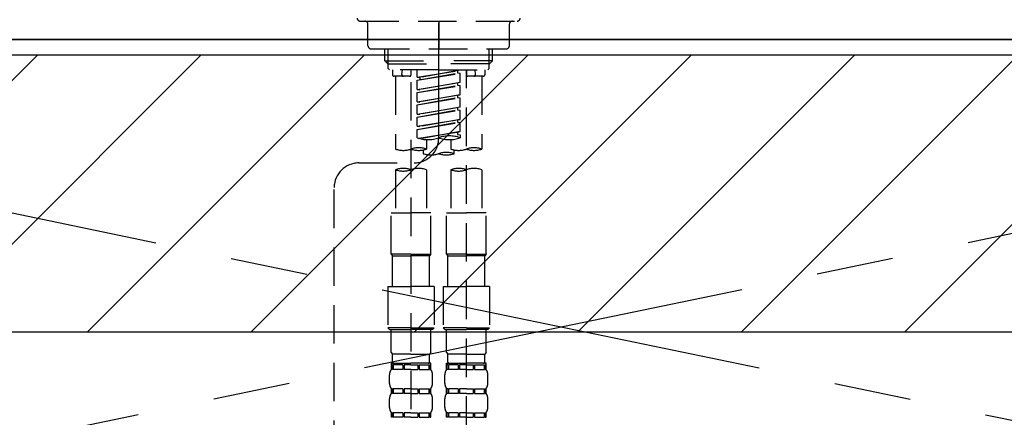
# Model space of a CAD drawing. Extents: x 27948 to 54421, y -11033 to -2163.
# Drawn here: x 45414 to 45733, y -8260 to -8131 of the extents above; entities that cross this region are included whole.
import ezdxf

# ---------------------------------------------------------------- set-up
doc = ezdxf.new("R2010")
doc.units = 0
doc.header["$LTSCALE"] = 50
doc.header["$MEASUREMENT"] = 0
for name, pattern in [('CENTER', [2, 1.25, -0.25, 0.25, -0.25]), ('CENTER2', [1.125, 0.75, -0.125, 0.125, -0.125]), ('DASHED', [0.75, 0.5, -0.25])]:
    doc.linetypes.add(name, pattern=pattern)
for name, color, linetype in [('120-キャビネット（外）', 7, 'CONTINUOUS'), ('123-扉向き', 231, 'CENTER'), ('126-甲板', 2, 'CONTINUOUS'), ('150-機器', 8, 'CONTINUOUS'), ('180-補助', 161, 'CONTINUOUS')]:
    doc.layers.add(name, color=color, linetype=linetype)

# ---------------------------------------------------------------- blocks, each defined once
blk = doc.blocks.new('F402_S')
at = {"layer": '150-機器', "color": 161, "linetype": 'CENTER2'}
blk.add_line((0, -72.08), (0, 259.91), dxfattribs=at)
at = {"layer": '150-機器', "color": 13, "linetype": 'DASHED', "ltscale": 0.5}
for p, q in [((-25.43, -34.07), (25.43, -34.07)), ((-22.94, -42.05), (-22.94, -35.06)), ((0, -34.07), (0, -43.04)), ((22.94, -42.05), (22.94, -35.06)), ((-21.94, -43.04), (21.94, -43.04)), ((-17.45, -46.88), (-17.45, -43.04)), ((-16.44, -47.87), (-16.44, -43.04)), ((16.44, -47.87), (16.44, -43.04)), ((17.45, -46.88), (17.45, -43.04)), ((-17.45, -46.88), (0, -46.88)), ((-16.46, -47.87), (-17.45, -46.88)), ((-16.44, -47.89), (0, -47.89)), ((-16.41, -49.37), (-16.41, -47.87)), ((17.45, -46.88), (0, -46.88)), ((16.44, -47.89), (0, -47.89)), ((16.41, -49.37), (16.41, -47.87)), ((16.46, -47.87), (17.45, -46.88)), ((-15.91, -49.87), (-16.41, -49.37)), ((0, -49.87), (-15.96, -49.87)), ((-14.96, -49.87), (-14.96, -51.46)), ((-11.92, -51.42), (-11.79, -49.87)), ((-8.98, -49.87), (-8.98, -51.46)), ((-6.98, -52.23), (-6.98, -49.87)), ((-6.98, -52.23), (6.98, -49.98)), ((-6.98, -53.23), (6.13, -50.87)), ((-6.98, -53.23), (6.98, -50.98)), ((6.98, -49.98), (-6.13, -52.34)), ((0, -49.87), (15.91, -49.87)), ((6.13, -50.13), (6.13, -50.87)), ((6.13, -50.87), (6.98, -50.98)), ((6.13, -50.87), (6.98, -50.98)), ((6.13, -50.87), (6.98, -50.98)), ((6.98, -53.97), (6.98, -50.98)), ((6.98, -53.97), (6.98, -50.98)), ((8.98, -49.87), (8.98, -51.46)), ((8.98, -168.36), (8.98, -49.87)), ((11.92, -51.42), (11.79, -49.87)), ((14.96, -49.87), (14.96, -51.46)), ((15.91, -49.87), (16.41, -49.37)), ((-9.47, -51.96), (-14.46, -51.96)), ((-13.96, -51.96), (-13.96, -75.59)), ((-8.98, -53.83), (-8.98, -168.99)), ((-6.98, -52.23), (-6.13, -52.34)), ((-6.98, -56.22), (-6.98, -53.23)), ((-6.98, -56.22), (6.98, -53.97)), ((-6.13, -52.34), (-6.13, -53.08)), ((6.98, -53.97), (-6.13, -56.32)), ((6.13, -54.12), (6.13, -54.86)), ((6.13, -54.12), (6.13, -54.86)), ((14.46, -51.96), (9.47, -51.96)), ((13.96, -51.96), (13.96, -75.59)), ((-6.98, -57.22), (6.13, -54.86)), ((-6.98, -57.22), (6.98, -54.96)), ((-6.98, -56.22), (-6.13, -56.32)), ((-6.98, -60.21), (-6.98, -57.22)), ((6.13, -54.86), (6.98, -54.96)), ((6.13, -54.86), (6.98, -54.96)), ((6.98, -57.96), (6.98, -54.96)), ((6.98, -57.96), (6.98, -54.96)), ((-6.98, -60.21), (6.98, -57.96)), ((-6.98, -61.21), (6.13, -58.85)), ((-6.98, -61.21), (6.98, -58.95)), ((-6.98, -60.21), (-6.13, -60.31)), ((6.98, -57.96), (-6.13, -60.31)), ((6.13, -58.09), (6.13, -58.85)), ((6.13, -58.11), (6.13, -58.85)), ((6.13, -58.11), (6.13, -58.85)), ((6.13, -58.85), (6.98, -58.95)), ((6.13, -58.85), (6.98, -58.95)), ((6.13, -58.85), (6.98, -58.95)), ((6.18, -58.09), (6.98, -57.96)), ((6.98, -61.95), (6.98, -58.95)), ((6.98, -61.95), (6.98, -58.95)), ((-6.98, -64.2), (-6.98, -61.21)), ((-6.98, -64.2), (6.98, -61.95)), ((-6.98, -65.2), (6.13, -62.84)), ((-6.98, -65.2), (6.98, -62.94)), ((6.98, -61.95), (-6.13, -64.3)), ((6.13, -62.1), (6.13, -62.84)), ((6.13, -62.1), (6.13, -62.84)), ((6.13, -62.84), (6.98, -62.94)), ((6.13, -62.84), (6.98, -62.94)), ((6.98, -65.94), (6.98, -62.94)), ((6.98, -65.94), (6.98, -62.94)), ((-6.98, -64.2), (-6.13, -64.3)), ((-6.98, -68.19), (-6.98, -65.2)), ((-6.98, -68.19), (6.98, -65.94)), ((-6.98, -69.18), (6.13, -66.83)), ((-6.98, -69.18), (6.98, -66.93)), ((6.98, -65.94), (-6.13, -68.29)), ((6.13, -66.07), (6.13, -66.83)), ((6.13, -66.09), (6.13, -66.83)), ((6.13, -66.09), (6.13, -66.83)), ((6.13, -66.83), (6.98, -66.93)), ((6.13, -66.83), (6.98, -66.93)), ((6.18, -66.06), (6.98, -65.94)), ((6.98, -69.92), (6.98, -66.93)), ((6.98, -69.92), (6.98, -66.93)), ((-6.98, -68.19), (-6.13, -68.29)), ((-6.98, -71.92), (-6.98, -69.18)), ((-6.45, -72.09), (6.98, -69.92)), ((6.98, -69.92), (-5.89, -72.24)), ((6.13, -70.06), (6.13, -70.82)), ((6.13, -70.08), (6.13, -70.82)), ((6.13, -70.08), (6.13, -70.82)), ((6.18, -70.05), (6.98, -69.92)), ((-3.99, -72.51), (-3.99, -75.59)), ((3.99, -72.51), (3.99, -75.59)), ((6.13, -70.82), (6.98, -70.92)), ((6.13, -70.82), (6.98, -70.92)), ((6.98, -70.92), (6.98, -71.92)), ((-4.99, -75.86), (-4.99, -77.09)), ((4.99, -77.09), (4.99, -75.86)), ((-25.94, -80.08), (-7.97, -80.06)), ((-13.96, -82.3), (-13.96, -96.27)), ((-3.99, -82.3), (-3.99, -96.27)), ((3.99, -82.3), (3.99, -96.27)), ((13.96, -82.3), (13.96, -96.27)), ((-33.91, -326.25), (-33.91, -88.06)), ((-15.46, -109.74), (-15.46, -96.27)), ((-15.46, -96.27), (-8.98, -96.27)), ((-2.49, -96.27), (-8.98, -96.27)), ((-2.49, -109.74), (-2.49, -96.27)), ((2.49, -109.74), (2.49, -96.27)), ((2.49, -96.27), (8.98, -96.27)), ((15.46, -96.27), (8.98, -96.27)), ((15.46, -109.74), (15.46, -96.27)), ((-8.98, -109.74), (-15.46, -109.74)), ((-15.46, -109.74), (-14.96, -110.24)), ((-14.96, -110.24), (-8.98, -110.24)), ((-14.96, -120.21), (-14.96, -110.24)), ((-8.98, -109.74), (-2.49, -109.74)), ((-2.99, -110.24), (-8.98, -110.24)), ((-2.49, -109.74), (-2.99, -110.24)), ((-2.99, -120.21), (-2.99, -110.24)), ((8.98, -109.74), (2.49, -109.74)), ((2.49, -109.74), (2.99, -110.24)), ((2.99, -110.24), (8.98, -110.24)), ((2.99, -120.21), (2.99, -110.24)), ((8.98, -109.74), (15.46, -109.74)), ((14.96, -110.24), (8.98, -110.24)), ((15.46, -109.74), (14.96, -110.24)), ((14.96, -120.21), (14.96, -110.24)), ((-16.46, -120.21), (-8.98, -120.21)), ((-16.46, -120.21), (-16.46, -133.67)), ((-1.5, -120.21), (-8.98, -120.21)), ((-1.5, -120.21), (-1.5, -133.67)), ((1.5, -120.21), (8.98, -120.21)), ((1.5, -120.21), (1.5, -133.67)), ((16.46, -120.21), (8.98, -120.21)), ((16.46, -120.21), (16.46, -133.67)), ((-8.98, -133.67), (-16.46, -133.67)), ((-16.46, -133.67), (-15.96, -134.17)), ((-15.96, -134.17), (-8.98, -134.17)), ((-15.46, -141.65), (-15.46, -134.17)), ((-8.98, -133.67), (-1.5, -133.67)), ((-1.99, -134.17), (-8.98, -134.17)), ((-2.49, -141.65), (-2.49, -134.17)), ((-1.5, -133.67), (-1.99, -134.17)), ((8.98, -133.67), (1.5, -133.67)), ((1.5, -133.67), (1.99, -134.17)), ((1.99, -134.17), (8.98, -134.17)), ((2.49, -141.65), (2.49, -134.17)), ((8.98, -133.67), (16.46, -133.67)), ((15.96, -134.17), (8.98, -134.17)), ((15.46, -141.65), (15.46, -134.17)), ((16.46, -133.67), (15.96, -134.17)), ((-15.46, -141.65), (-14.96, -142.15)), ((-14.96, -144.74), (-14.96, -142.15)), ((-8.98, -142.15), (-14.96, -142.15)), ((-8.98, -142.15), (-2.99, -142.15)), ((-2.49, -141.65), (-2.99, -142.15)), ((-2.99, -144.74), (-2.99, -142.15)), ((2.49, -141.65), (2.99, -142.15)), ((2.99, -144.74), (2.99, -142.15)), ((8.98, -142.15), (2.99, -142.15)), ((8.98, -142.15), (14.96, -142.15)), ((15.46, -141.65), (14.96, -142.15)), ((14.96, -144.74), (14.96, -142.15)), ((-15.46, -145.14), (-8.98, -145.14)), ((-15.36, -147.14), (-15.36, -145.14)), ((-15.36, -145.14), (-8.98, -145.14)), ((-14.96, -145.64), (-15.36, -145.64)), ((-14.96, -145.64), (-14.96, -147.14)), ((-14.86, -145.14), (-8.98, -145.14)), ((-14.86, -145.14), (-8.98, -145.14)), ((-11.65, -145.64), (-14.77, -145.64)), ((-14.77, -145.64), (-14.77, -147.14)), ((-11.65, -145.64), (-11.65, -147.14)), ((-8.98, -145.64), (-11.19, -145.64)), ((-11.19, -145.64), (-11.19, -147.14)), ((-2.59, -145.14), (-8.98, -145.14)), ((-8.98, -145.64), (-6.77, -145.64)), ((-6.77, -145.64), (-6.77, -147.14)), ((-6.3, -145.64), (-3.18, -145.64)), ((-6.3, -145.64), (-6.3, -147.14)), ((-3.18, -145.64), (-3.18, -147.14)), ((-2.99, -145.64), (-2.59, -145.64)), ((-2.99, -145.64), (-2.99, -147.14)), ((-2.59, -147.14), (-2.59, -145.14)), ((2.49, -145.14), (8.98, -145.14)), ((2.59, -147.14), (2.59, -145.14)), ((2.59, -145.14), (8.98, -145.14)), ((2.99, -145.64), (2.59, -145.64)), ((2.99, -145.64), (2.99, -147.14)), ((3.09, -145.14), (8.98, -145.14)), ((3.09, -145.14), (8.98, -145.14)), ((6.3, -145.64), (3.18, -145.64)), ((3.18, -145.64), (3.18, -147.14)), ((6.3, -145.64), (6.3, -147.14)), ((8.98, -145.64), (6.77, -145.64)), ((6.77, -145.64), (6.77, -147.14)), ((15.36, -145.14), (8.98, -145.14)), ((8.98, -145.64), (11.19, -145.64)), ((11.19, -145.64), (11.19, -147.14)), ((11.65, -145.64), (14.77, -145.64)), ((11.65, -145.64), (11.65, -147.14)), ((14.77, -145.64), (14.77, -147.14)), ((14.96, -145.64), (15.36, -145.64)), ((14.96, -145.64), (14.96, -147.14)), ((15.36, -147.14), (15.36, -145.14)), ((-15.96, -151.68), (-15.96, -148.88)), ((-14.96, -147.14), (-15.36, -147.14)), ((-11.65, -147.14), (-14.77, -147.14)), ((-8.98, -147.14), (-11.19, -147.14)), ((-8.98, -147.14), (-6.77, -147.14)), ((-6.3, -147.14), (-3.18, -147.14)), ((-2.99, -147.14), (-2.59, -147.14)), ((-1.99, -151.68), (-1.99, -148.88)), ((1.99, -151.68), (1.99, -148.88)), ((2.99, -147.14), (2.59, -147.14)), ((6.3, -147.14), (3.18, -147.14)), ((8.98, -147.14), (6.77, -147.14)), ((8.98, -147.14), (11.19, -147.14)), ((11.65, -147.14), (14.77, -147.14)), ((14.96, -147.14), (15.36, -147.14)), ((15.96, -151.68), (15.96, -148.88)), ((-15.36, -154.92), (-15.36, -153.42)), ((-14.96, -153.42), (-15.36, -153.42)), ((-14.96, -154.92), (-15.36, -154.92)), ((-14.96, -153.42), (-14.96, -154.92)), ((-14.77, -153.42), (-14.77, -154.92)), ((-11.65, -153.42), (-14.77, -153.42)), ((-11.65, -154.92), (-14.77, -154.92)), ((-11.65, -153.42), (-11.65, -154.92)), ((-11.19, -153.42), (-11.19, -154.92)), ((-8.98, -153.42), (-11.19, -153.42)), ((-8.98, -154.92), (-11.19, -154.92)), ((-8.98, -153.42), (-6.77, -153.42)), ((-8.98, -154.92), (-6.77, -154.92)), ((-6.77, -153.42), (-6.77, -154.92)), ((-6.3, -153.42), (-6.3, -154.92)), ((-6.3, -153.42), (-3.18, -153.42)), ((-6.3, -154.92), (-3.18, -154.92)), ((-3.18, -153.42), (-3.18, -154.92)), ((-2.99, -153.42), (-2.99, -154.92)), ((-2.99, -153.42), (-2.59, -153.42)), ((-2.99, -154.92), (-2.59, -154.92)), ((-2.59, -154.92), (-2.59, -153.42)), ((2.59, -154.92), (2.59, -153.42)), ((2.99, -153.42), (2.59, -153.42)), ((2.99, -154.92), (2.59, -154.92)), ((2.99, -153.42), (2.99, -154.92)), ((3.18, -153.42), (3.18, -154.92)), ((6.3, -153.42), (3.18, -153.42)), ((6.3, -154.92), (3.18, -154.92)), ((6.3, -153.42), (6.3, -154.92)), ((6.77, -153.42), (6.77, -154.92)), ((8.98, -153.42), (6.77, -153.42)), ((8.98, -154.92), (6.77, -154.92)), ((8.98, -153.42), (11.19, -153.42)), ((8.98, -154.92), (11.19, -154.92)), ((11.19, -153.42), (11.19, -154.92)), ((11.65, -153.42), (11.65, -154.92)), ((11.65, -153.42), (14.77, -153.42)), ((11.65, -154.92), (14.77, -154.92)), ((14.77, -153.42), (14.77, -154.92)), ((14.96, -153.42), (14.96, -154.92)), ((14.96, -153.42), (15.36, -153.42)), ((14.96, -154.92), (15.36, -154.92)), ((15.36, -154.92), (15.36, -153.42)), ((-15.96, -159.46), (-15.96, -156.66)), ((-1.99, -159.46), (-1.99, -156.66)), ((1.99, -159.46), (1.99, -156.66)), ((15.96, -159.46), (15.96, -156.66)), ((-15.36, -162.7), (-15.36, -161.2)), ((-14.96, -161.2), (-15.36, -161.2)), ((-14.96, -162.7), (-15.36, -162.7)), ((-14.96, -161.2), (-14.96, -162.7)), ((-14.77, -161.2), (-14.77, -162.7)), ((-11.65, -161.2), (-14.77, -161.2)), ((-11.65, -162.7), (-14.77, -162.7)), ((-11.65, -161.2), (-11.65, -162.7)), ((-11.19, -161.2), (-11.19, -162.7)), ((-8.98, -161.2), (-11.19, -161.2)), ((-8.98, -162.7), (-11.19, -162.7)), ((-8.98, -161.2), (-6.77, -161.2)), ((-8.98, -162.7), (-6.77, -162.7)), ((-6.77, -161.2), (-6.77, -162.7)), ((-6.3, -161.2), (-6.3, -162.7)), ((-6.3, -161.2), (-3.18, -161.2)), ((-6.3, -162.7), (-3.18, -162.7)), ((-3.18, -161.2), (-3.18, -162.7)), ((-2.99, -161.2), (-2.99, -162.7)), ((-2.99, -161.2), (-2.59, -161.2)), ((-2.99, -162.7), (-2.59, -162.7)), ((-2.59, -162.7), (-2.59, -161.2)), ((2.59, -162.7), (2.59, -161.2)), ((2.99, -161.2), (2.59, -161.2)), ((2.99, -162.7), (2.59, -162.7)), ((2.99, -161.2), (2.99, -162.7)), ((3.18, -161.2), (3.18, -162.7)), ((6.3, -161.2), (3.18, -161.2)), ((6.3, -162.7), (3.18, -162.7)), ((6.3, -161.2), (6.3, -162.7)), ((6.77, -161.2), (6.77, -162.7)), ((8.98, -161.2), (6.77, -161.2)), ((8.98, -162.7), (6.77, -162.7)), ((8.98, -161.2), (11.19, -161.2)), ((8.98, -162.7), (11.19, -162.7)), ((11.19, -161.2), (11.19, -162.7)), ((11.65, -161.2), (11.65, -162.7)), ((11.65, -161.2), (14.77, -161.2)), ((11.65, -162.7), (14.77, -162.7)), ((14.77, -161.2), (14.77, -162.7)), ((14.96, -161.2), (14.96, -162.7)), ((14.96, -161.2), (15.36, -161.2)), ((14.96, -162.7), (15.36, -162.7)), ((15.36, -162.7), (15.36, -161.2))]:
    blk.add_line(p, q, dxfattribs=at)
for centre, radius, start, end in [((-25.43, -33.07), 0.997, 180, 270), ((-23.94, -35.06), 0.997, 0, 90), ((23.94, -35.06), 0.997, 90, 180), ((25.43, -33.07), 0.997, 270, 0), ((-21.94, -42.05), 0.997, 180, 270), ((21.94, -42.05), 0.997, 270, 0), ((-14.46, -51.46), 0.499, 180, 270), ((-11.42, -51.46), 0.499, 175.0337, 270), ((-9.47, -51.46), 0.499, 270, 0), ((9.47, -51.46), 0.499, 180, 270), ((11.42, -51.46), 0.499, 270, 4.9663), ((14.46, -51.46), 0.499, 270, 0), ((-7.98, -72.08), 7.98, 270.0651, 0), ((-3.49, -62.05), 10.47, 250.5288, 289.4712), ((3.49, -81.79), 10.47, 70.5288, 109.4712), ((3.49, -62.05), 10.47, 250.5288, 289.4712), ((-11.47, -68.53), 7.48, 250.5288, 289.4712), ((-6.48, -82.64), 7.48, 70.5288, 109.4712), ((-6.48, -68.53), 7.48, 250.5288, 289.4712), ((2.49, -84.14), 7.48, 70.5288, 109.4712), ((6.48, -68.53), 7.48, 250.5288, 289.4712), ((11.47, -82.64), 7.48, 70.5288, 109.4712), ((11.47, -68.53), 7.48, 250.5288, 289.4712), ((-2.49, -70.03), 7.48, 250.5288, 289.4712), ((2.49, -70.03), 7.48, 250.5288, 289.4712), ((-25.93, -88.06), 7.98, 90.0651, 180), ((-11.47, -89.35), 7.48, 70.5288, 109.4712), ((-11.47, -75.25), 7.48, 250.5288, 289.4712), ((-6.48, -89.35), 7.48, 70.5288, 109.4712), ((6.48, -89.35), 7.48, 70.5288, 109.4712), ((6.48, -75.25), 7.48, 250.5288, 289.4712), ((11.47, -89.35), 7.48, 70.5288, 109.4712), ((-14.56, -144.74), 0.399, 180, 270), ((-3.39, -144.74), 0.399, 270, 0), ((3.39, -144.74), 0.399, 180, 270), ((14.56, -144.74), 0.399, 270, 0), ((-13.11, -148.88), 2.84, 142.1507, 180), ((-4.84, -148.88), 2.84, 0, 37.8493), ((4.84, -148.88), 2.84, 142.1507, 180), ((13.11, -148.88), 2.84, 0, 37.8493), ((-13.11, -151.68), 2.84, 180, 217.8493), ((-4.84, -151.68), 2.84, 322.1507, 0), ((4.84, -151.68), 2.84, 180, 217.8493), ((13.11, -151.68), 2.84, 322.1507, 0), ((-13.11, -156.66), 2.84, 142.1507, 180), ((-4.84, -156.66), 2.84, 0, 37.8493), ((4.84, -156.66), 2.84, 142.1507, 180), ((13.11, -156.66), 2.84, 0, 37.8493), ((-13.11, -159.46), 2.84, 180, 217.8493), ((-4.84, -159.46), 2.84, 322.1507, 0), ((4.84, -159.46), 2.84, 180, 217.8493), ((13.11, -159.46), 2.84, 322.1507, 0)]:
    blk.add_arc(centre, radius, start, end, dxfattribs=at)

msp = doc.modelspace()

# ---------------------------------------------------------------- hatches: boundary and pattern name
at = {"layer": '180-補助'}
h = msp.add_hatch(dxfattribs=at)
h.set_pattern_fill('ANSI31', color=13, scale=300, style=0)
h.set_pattern_definition([(45, (-198571.226, 6455.945), (-26.5165043, 26.5165043), [])])
h.paths.add_polyline_path([(43617.91, -8141.95), (46058.91, -8141.95), (46058.91, -8231.95), (43617.91, -8231.95)])

# ---------------------------------------------------------------- linework, layer by layer
at = {"layer": '120-キャビネット（外）', "color": 6}
msp.add_lwpolyline([(46039.91, -8136.95), (45139.91, -8136.95), (45139.91, -8856.95), (46039.91, -8856.95)], close=True, dxfattribs=at)
at = {"layer": '123-扉向き', "ltscale": 2}
for p, q in [((46039.91, -8136.95), (45139.91, -8323.65)), ((45139.91, -8136.95), (46039.91, -8323.65))]:
    msp.add_line(p, q, dxfattribs=at)
at = {"layer": '126-甲板'}
msp.add_lwpolyline([(46061.91, -8096.95), (43617.91, -8096.95), (43617.91, -8136.95), (46061.91, -8136.95)], close=True, dxfattribs=at)
at = {"layer": '180-補助', "color": 13}
msp.add_lwpolyline([(43617.91, -8141.95), (46058.91, -8141.95), (46058.91, -8231.95), (43617.91, -8231.95)], close=True, dxfattribs=at)

# ---------------------------------------------------------------- block references
at = {"layer": '150-機器'}
msp.add_blockref('F402_S', (45549.91, -8096.95), dxfattribs=at)

doc.saveas('drawing.dxf')
